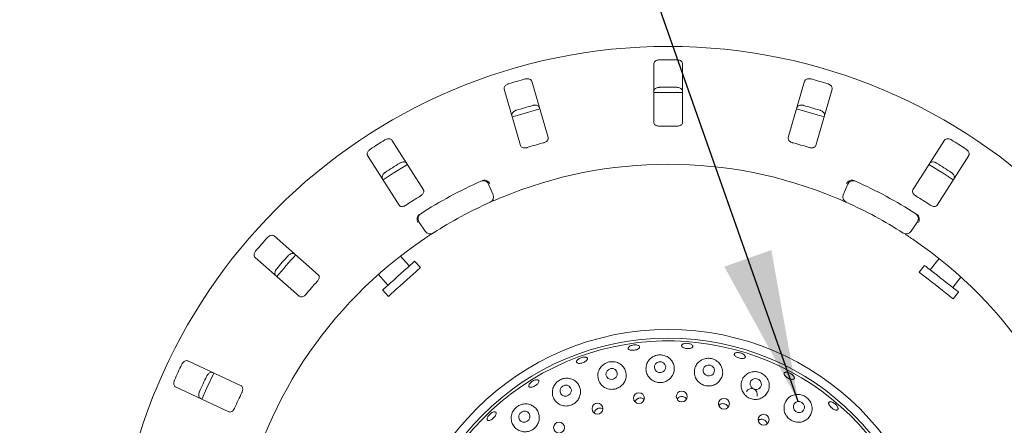
# Model space of a CAD drawing. Units: millimetres. Extents: x 5 to 415, y 5 to 292.
# Drawn here: x 234 to 255, y 156 to 164 of the extents above; entities that cross this region are included whole.
import ezdxf

# ---------------------------------------------------------------- set-up
doc = ezdxf.new("R2010")
doc.units = ezdxf.units.MM
doc.layers.add('BEMAßUNG', color=96, linetype='Continuous')
doc.dimstyles.new('SLDDIMSTYLE4', dxfattribs={"dimtxt": 0.18, "dimasz": 3.302, "dimexe": 0, "dimexo": 0.0625, "dimgap": 0, "dimtad": 0, "dimtih": 1, "dimtoh": 1, "dimdec": 0, "dimrnd": 1e-09, "dimzin": 0, "dimdsep": 46, "dimtxsty": 'Standard', "dimsah": 1, "dimcen": 0.09, "dimadec": 0, "dimazin": 0, "dimtfac": 3.302, "dimtdec": 0, "dimtofl": 0, "dimtmove": 0, "dimatfit": 3, "dimfxl": 0, "dimfrac": 2, "dimtolj": 1, "dimtzin": 0, "dimarcsym": 0})

msp = doc.modelspace()

# ---------------------------------------------------------------- linework, layer by layer
at = {"color": 7, "linetype": 'Continuous', "lineweight": 15}
for p, q in [((247.68161, 163.4705), (247.68161, 162.19123)), ((248.30661, 162.19123), (248.30661, 163.4705)), ((245.38172, 161.86288), (245.02375, 163.09104)), ((250.96448, 163.09104), (250.6065, 161.86288)), ((244.42371, 162.91615), (244.78169, 161.68799)), ((251.20654, 161.68799), (251.56451, 162.91615)), ((242.66556, 160.72918), (241.97822, 161.8081)), ((254.01001, 161.8081), (253.32267, 160.72918)), ((241.4511, 161.47229), (242.13844, 160.39337)), ((253.84979, 160.39337), (254.53713, 161.47229)), ((244.08314, 160.85008), (244.18217, 160.62051)), ((251.80606, 160.62051), (251.90509, 160.85008)), ((242.70554, 159.82431), (242.56815, 160.0332)), ((253.42008, 160.0332), (253.28269, 159.82431)), ((240.37516, 158.88072), (239.41336, 159.72419)), ((242.35739, 159.07109), (242.16495, 159.28481)), ((239.00126, 159.25429), (239.96307, 158.41082)), ((242.59897, 159.0363), (242.4735, 159.17564)), ((253.57663, 159.08099), (253.46119, 158.93324)), ((253.89202, 159.23088), (253.69975, 158.98479)), ((241.68396, 158.88496), (241.89292, 158.65288)), ((254.19226, 158.6), (254.36932, 158.82663)), ((241.77681, 158.54833), (241.90227, 158.40899)), ((254.19995, 158.35605), (254.31539, 158.50381)), ((238.6935, 156.46517), (237.5341, 157.00581)), ((237.26996, 156.43937), (238.42936, 155.89873)), ((248.21251, 156.20192), (248.18856, 156.17163)), ((246.39055, 155.89231), (246.38833, 155.8699)), ((249.118, 156.05464), (249.09688, 156.03382))]:
    msp.add_line(p, q, dxfattribs=at)
at = {"color": 7, "linetype": 'Continuous', "lineweight": 15, "flags": 128}
for points in [[(245.19992, 162.48723), (244.75339, 162.3606), (244.59973, 162.31229)], [(251.38861, 162.31225), (251.23484, 162.3606), (250.78823, 162.48724)], [(242.31644, 161.27779), (242.00818, 161.08651), (241.78885, 160.94168)], [(254.19946, 160.94162), (253.98004, 161.08651), (253.67175, 161.27781)], [(242.4735, 159.17564), (242.4707, 159.17312), (242.45315, 159.15731), (242.42025, 159.12769), (242.37356, 159.08565), (242.31525, 159.03315), (242.24806, 158.97264), (242.17511, 158.90697), (242.09983, 158.83919), (242.02574, 158.77247), (241.95629, 158.70994), (241.89474, 158.65452), (241.84397, 158.6088), (241.80634, 158.57492), (241.78362, 158.55447), (241.77681, 158.54833)], [(254.31539, 158.50381), (254.31242, 158.50613), (254.2938, 158.52067), (254.25892, 158.54792), (254.2094, 158.58661), (254.14758, 158.63491), (254.07632, 158.69058), (253.99898, 158.75101), (253.91915, 158.81338), (253.84058, 158.87476), (253.76695, 158.93229), (253.70168, 158.98329), (253.64784, 159.02535), (253.60794, 159.05652), (253.58385, 159.07535), (253.57663, 159.08099)], [(242.59897, 159.0363), (242.59617, 159.03378), (242.57861, 159.01797), (242.54571, 158.98835), (242.49902, 158.94631), (242.44071, 158.89381), (242.37352, 158.83331), (242.30057, 158.76763), (242.22529, 158.69985), (242.1512, 158.63313), (242.08175, 158.5706), (242.0202, 158.51518), (241.96943, 158.46946), (241.9318, 158.43558), (241.90908, 158.41513), (241.90227, 158.40899)], [(254.19995, 158.35605), (254.19698, 158.35838), (254.17836, 158.37292), (254.14348, 158.40017), (254.09397, 158.43886), (254.03214, 158.48716), (253.96089, 158.54283), (253.88354, 158.60326), (253.80372, 158.66563), (253.72515, 158.72701), (253.65151, 158.78454), (253.58624, 158.83553), (253.53241, 158.8776), (253.49251, 158.90877), (253.46841, 158.9276), (253.46119, 158.93324)], [(247.87999, 156.76782), (247.91636, 156.79868), (247.93753, 156.8403), (247.94028, 156.88636), (247.92418, 156.92983), (247.89169, 156.96411), (247.84776, 156.98397), (247.79907, 156.98638), (247.75303, 156.97099), (247.71665, 156.94014), (247.69549, 156.89851), (247.69274, 156.85246), (247.70883, 156.80898), (247.74132, 156.77471), (247.78526, 156.75485), (247.83395, 156.75243), (247.87999, 156.76782)], [(238.10418, 156.74005), (237.95049, 156.42071), (237.83999, 156.1735)], [(246.8259, 156.6206), (246.86227, 156.65222), (246.88351, 156.69436), (246.8864, 156.74061), (246.87049, 156.78393), (246.83822, 156.81771), (246.79448, 156.83683), (246.74595, 156.83836), (246.7, 156.82208), (246.66364, 156.79046), (246.6424, 156.74832), (246.63951, 156.70207), (246.65541, 156.65876), (246.68768, 156.62497), (246.73142, 156.60585), (246.77996, 156.60432), (246.8259, 156.6206)], [(248.942, 156.6925), (248.97808, 156.72286), (248.99888, 156.76424), (249.00127, 156.81033), (248.98486, 156.85412), (248.95215, 156.88893), (248.90814, 156.90948), (248.8595, 156.91262), (248.81366, 156.89789), (248.77757, 156.86752), (248.75676, 156.82615), (248.75438, 156.78005), (248.77079, 156.73627), (248.80349, 156.70145), (248.84751, 156.68091), (248.89615, 156.67776), (248.942, 156.6925)], [(249.7984, 156.43813), (249.83314, 156.40447), (249.87814, 156.38565), (249.92653, 156.38454), (249.97098, 156.40129), (250.00469, 156.43338), (250.02255, 156.47589), (250.02183, 156.52238), (250.00263, 156.56575), (249.9679, 156.59941), (249.92291, 156.61823), (249.8745, 156.61934), (249.83006, 156.60259), (249.79634, 156.57051), (249.77849, 156.52799), (249.77921, 156.4815), (249.7984, 156.43813)], [(245.82588, 156.25717), (245.86192, 156.28969), (245.88295, 156.33253), (245.88574, 156.37916), (245.86988, 156.42249), (245.83778, 156.45592), (245.79432, 156.47436), (245.74613, 156.475), (245.70054, 156.45775), (245.66449, 156.42523), (245.64346, 156.38239), (245.64067, 156.33576), (245.65653, 156.29243), (245.68864, 156.259), (245.73209, 156.24056), (245.78028, 156.23992), (245.82588, 156.25717)], [(250.73877, 155.93928), (250.77321, 155.90489), (250.81779, 155.88535), (250.86575, 155.88364), (250.90976, 155.90003), (250.94314, 155.932), (250.9608, 155.97471), (250.96006, 156.02164), (250.94101, 156.06565), (250.90658, 156.10005), (250.86199, 156.11958), (250.81404, 156.12129), (250.77003, 156.10491), (250.73665, 156.07293), (250.71899, 156.03022), (250.71973, 155.98329), (250.73877, 155.93928)], [(244.92363, 155.69339), (244.95912, 155.7268), (244.97967, 155.7704), (244.98215, 155.81754), (244.96618, 155.86105), (244.93418, 155.8943), (244.89104, 155.91223), (244.84332, 155.91211), (244.79829, 155.89396), (244.7628, 155.86055), (244.74225, 155.81695), (244.73978, 155.76981), (244.75575, 155.72631), (244.78773, 155.69306), (244.83087, 155.67512), (244.87859, 155.67524), (244.92363, 155.69339)]]:
    msp.add_lwpolyline(points, dxfattribs=at)
at = {"color": 7, "linetype": 'Continuous', "lineweight": 15}
for centre, radius in [((247.99411, 151.78342), 12.0625), ((247.99411, 151.78342), 5.90625), ((247.99411, 151.78342), 5.71875), ((247.35801, 156.19557), 0.11835), ((248.28956, 156.23147), 0.11834), ((246.45428, 155.96671), 0.11832), ((249.20813, 156.07286), 0.11829), ((245.61792, 155.55494), 0.11825), ((250.07181, 155.7272), 0.11801)]:
    msp.add_circle(centre, radius, dxfattribs=at)
for centre, radius, start, end in [((247.99411, 151.78342), 11.77375, 89.087511, 90.912489), ((247.99411, 151.78342), 11.77375, 105.337511, 107.162489), ((247.99411, 151.78342), 11.17467, 89.038588, 90.961412), ((247.99411, 151.78342), 11.77375, 72.837511, 74.662489), ((247.99411, 151.78342), 11.0625, 88.381074, 91.619215), ((247.99411, 151.78342), 11.17467, 105.288588, 107.211412), ((247.99411, 151.78342), 11.17467, 72.788588, 74.711412), ((247.99411, 151.78342), 10.33, 88.959966, 91.040034), ((247.99411, 151.78342), 11.77375, 121.587511, 123.412489), ((247.99411, 151.78342), 10.33, 105.209966, 107.290034), ((247.99411, 151.78342), 10.33, 72.709966, 74.790034), ((247.99411, 151.78342), 11.77375, 56.587511, 58.412489), ((247.99411, 151.78342), 11.17467, 121.538588, 123.461412), ((247.99411, 151.78342), 9.5, 67.410789, 112.589211), ((247.99411, 151.78342), 11.17467, 56.538588, 58.461412), ((247.99411, 151.78342), 10, 114.058616, 122.608051), ((243.96836, 160.80057), 0.125, 23.333333, 114.058616), ((252.01987, 160.80057), 0.125, 65.941384, 156.666667), ((247.99411, 151.78342), 10, 57.391949, 65.941384), ((247.99411, 151.78342), 10.33, 121.459966, 123.540034), ((244.06739, 160.571), 0.125, 294.077455, 23.333333), ((251.92084, 160.571), 0.125, 156.666667, 245.922545), ((247.99411, 151.78342), 10.33, 56.459966, 58.540034), ((247.99411, 151.78342), 9.5, 114.077455, 122.589211), ((247.99411, 151.78342), 9.5, 57.410789, 65.922545), ((242.67258, 160.10189), 0.125, 122.608051, 213.333333), ((253.31564, 160.10189), 0.125, 326.666667, 57.391949), ((242.80997, 159.893), 0.125, 213.333333, 302.589211), ((253.17826, 159.893), 0.125, 237.410789, 326.666667), ((247.99411, 151.78342), 9.5, 124.077455, 169.255878), ((247.99411, 151.78342), 11.77375, 137.837511, 139.662489), ((247.99411, 151.78342), 9.5, 10.744122, 55.922545), ((247.99411, 151.78342), 11.17467, 137.788588, 139.711412), ((247.99411, 151.78342), 11.0625, 137.131261, 140.369773), ((247.99411, 151.78342), 10.33, 137.709966, 139.790034), ((247.99411, 151.78342), 5.65625, 31.558618, 20.904118), ((247.99411, 151.78342), 11.77375, 154.087511, 155.912489), ((247.99411, 151.78342), 11.17467, 154.038588, 155.961412), ((247.99411, 151.78342), 10.33, 153.959966, 156.040034), ((249.81072, 156.28229), 0.12439, 340.824209, 153.003086)]:
    msp.add_arc(centre, radius, start, end, dxfattribs=at)
for points, knots in [([(247.80661, 163.55568), (247.7987, 163.55525), (247.77876, 163.55417), (247.74835, 163.54629), (247.71843, 163.53163), (247.69459, 163.51052), (247.68302, 163.48899), (247.68196, 163.47508), (247.68161, 163.4705)], [0, 0, 0, 0, 0.10957731, 0.27614022, 0.45036317, 0.6506269, 0.88493235, 1, 1, 1, 1]), ([(248.30661, 163.4705), (248.30533, 163.47948), (248.30247, 163.49952), (248.27905, 163.52585), (248.24333, 163.54553), (248.20941, 163.55435), (248.18817, 163.55536), (248.18162, 163.55568)], [0, 0, 0, 0, 0.22532499, 0.50244794, 0.70515445, 0.90900955, 1, 1, 1, 1]), ([(245.02375, 163.09104), (245.02, 163.09931), (245.01165, 163.11774), (244.98179, 163.13647), (244.94199, 163.14537), (244.90697, 163.14434), (244.88629, 163.13938), (244.87991, 163.13784)], [0, 0, 0, 0, 0.22532185, 0.50245997, 0.70514646, 0.90899508, 1, 1, 1, 1]), ([(251.10832, 163.13784), (251.10293, 163.13917), (251.0862, 163.14327), (251.05728, 163.14542), (251.02411, 163.14138), (250.99425, 163.12966), (250.97323, 163.11214), (250.96712, 163.0974), (250.96448, 163.09104)], [0, 0, 0, 0, 0.07686965, 0.23854731, 0.40884899, 0.60225123, 0.82848537, 1, 1, 1, 1]), ([(244.51989, 163.03291), (244.51463, 163.03113), (244.49831, 163.0256), (244.47276, 163.01187), (244.44696, 162.99065), (244.42807, 162.96472), (244.41976, 162.93865), (244.42252, 162.92293), (244.42371, 162.91615)], [0, 0, 0, 0, 0.07688252, 0.23853423, 0.4088527, 0.60225277, 0.82848687, 1, 1, 1, 1]), ([(247.68161, 162.87119), (247.6829, 162.88017), (247.68576, 162.90022), (247.70917, 162.92658), (247.74491, 162.94631), (247.77882, 162.95516), (247.80007, 162.9562), (247.80661, 162.95652)], [0, 0, 0, 0, 0.225275678, 0.502385007, 0.705213514, 0.909164803, 1, 1, 1, 1]), ([(248.18162, 162.95652), (248.18953, 162.95608), (248.20947, 162.95499), (248.23988, 162.94707), (248.26981, 162.93237), (248.29365, 162.91123), (248.30521, 162.88967), (248.30627, 162.87576), (248.30661, 162.87119)], [0, 0, 0, 0, 0.10955865, 0.2761142, 0.45035278, 0.65072851, 0.88520032, 1, 1, 1, 1]), ([(251.56451, 162.91615), (251.5658, 162.92513), (251.56865, 162.94517), (251.55354, 162.977), (251.52475, 163.0059), (251.49466, 163.02385), (251.47455, 163.03077), (251.46834, 163.03291)], [0, 0, 0, 0, 0.22532538, 0.50244674, 0.70515494, 0.90899556, 1, 1, 1, 1]), ([(245.04757, 162.56262), (245.05294, 162.56393), (245.06966, 162.56802), (245.09857, 162.57015), (245.13174, 162.56609), (245.16163, 162.55435), (245.18268, 162.5368), (245.18881, 162.52204), (245.19145, 162.51568)], [0, 0, 0, 0, 0.07662346, 0.23819926, 0.40848755, 0.60194253, 0.82826741, 1, 1, 1, 1]), ([(250.79678, 162.51568), (250.80053, 162.52394), (250.80889, 162.54239), (250.83874, 162.56114), (250.87856, 162.57009), (250.9136, 162.56909), (250.93429, 162.56414), (250.94066, 162.56262)], [0, 0, 0, 0, 0.22527474, 0.50239121, 0.70518227, 0.90917634, 1, 1, 1, 1]), ([(244.59142, 162.34078), (244.59014, 162.34977), (244.58729, 162.36981), (244.60238, 162.40167), (244.63116, 162.43062), (244.66125, 162.4486), (244.68135, 162.45554), (244.68755, 162.45768)], [0, 0, 0, 0, 0.22527227, 0.50239298, 0.70520304, 0.90917161, 1, 1, 1, 1]), ([(251.30068, 162.45768), (251.30592, 162.4559), (251.32221, 162.45037), (251.34774, 162.43664), (251.37355, 162.41538), (251.39243, 162.38942), (251.40077, 162.36331), (251.398, 162.34757), (251.39681, 162.34078)], [0, 0, 0, 0, 0.07659626, 0.23819559, 0.40849666, 0.60193523, 0.8282643, 1, 1, 1, 1]), ([(247.68161, 162.19123), (247.6829, 162.1823), (247.68574, 162.16245), (247.70921, 162.13737), (247.74469, 162.1196), (247.77832, 162.11214), (247.79959, 162.11182), (247.80661, 162.11172)], [0, 0, 0, 0, 0.22719822, 0.504555, 0.70269663, 0.90181342, 1, 1, 1, 1]), ([(248.18162, 162.11172), (248.18951, 162.11187), (248.20945, 162.11223), (248.23993, 162.11885), (248.26974, 162.13207), (248.29326, 162.15161), (248.30508, 162.17241), (248.30621, 162.1863), (248.30661, 162.19123)], [0, 0, 0, 0, 0.110160984, 0.278031026, 0.45126327, 0.647081553, 0.874799893, 1, 1, 1, 1]), ([(245.28397, 161.75157), (245.28995, 161.75339), (245.30724, 161.75864), (245.33368, 161.77197), (245.35947, 161.79222), (245.37791, 161.8169), (245.3856, 161.84153), (245.38288, 161.85654), (245.38172, 161.86288)], [0, 0, 0, 0, 0.087303579, 0.252202629, 0.423212757, 0.614774986, 0.837153464, 1, 1, 1, 1]), ([(250.6065, 161.86288), (250.60524, 161.85395), (250.60242, 161.8341), (250.61793, 161.80345), (250.64702, 161.77647), (250.67722, 161.75989), (250.69755, 161.75364), (250.70426, 161.75157)], [0, 0, 0, 0, 0.227195712, 0.504545675, 0.702696422, 0.901808633, 1, 1, 1, 1]), ([(241.97822, 161.8081), (241.9723, 161.81499), (241.95912, 161.83035), (241.92523, 161.83998), (241.88452, 161.83739), (241.85118, 161.8266), (241.83272, 161.81604), (241.82702, 161.81279)], [0, 0, 0, 0, 0.225336023, 0.502456942, 0.705159569, 0.909000217, 1, 1, 1, 1]), ([(244.78169, 161.68799), (244.78542, 161.67977), (244.79371, 161.66152), (244.82326, 161.64401), (244.86229, 161.63687), (244.89667, 161.63912), (244.91718, 161.64477), (244.92395, 161.64663)], [0, 0, 0, 0, 0.22719398, 0.50454659, 0.7026869, 0.9018274, 1, 1, 1, 1]), ([(251.06428, 161.64663), (251.07031, 161.64495), (251.08771, 161.64009), (251.11717, 161.63713), (251.1498, 161.64035), (251.17861, 161.65126), (251.19833, 161.6679), (251.2041, 161.68202), (251.20654, 161.68799)], [0, 0, 0, 0, 0.08730764, 0.252186347, 0.42320396, 0.614767748, 0.83714877, 1, 1, 1, 1]), ([(254.16121, 161.81279), (254.1564, 161.81557), (254.14149, 161.82419), (254.11432, 161.83435), (254.08135, 161.83975), (254.0494, 161.83685), (254.02432, 161.82591), (254.01432, 161.81347), (254.01001, 161.8081)], [0, 0, 0, 0, 0.07686437, 0.23854683, 0.4088365, 0.60225182, 0.82847757, 1, 1, 1, 1]), ([(241.51075, 161.6113), (241.5062, 161.60812), (241.49208, 161.59824), (241.47139, 161.57792), (241.45256, 161.55032), (241.44169, 161.52014), (241.441, 161.49279), (241.44806, 161.47847), (241.4511, 161.47229)], [0, 0, 0, 0, 0.07685507, 0.23851793, 0.40884172, 0.60224211, 0.82848242, 1, 1, 1, 1]), ([(254.53713, 161.47229), (254.54088, 161.48056), (254.54923, 161.499), (254.54363, 161.53379), (254.52407, 161.56958), (254.50021, 161.59524), (254.48284, 161.60751), (254.47748, 161.6113)], [0, 0, 0, 0, 0.2253331, 0.50245861, 0.70516461, 0.90900371, 1, 1, 1, 1]), ([(242.14895, 161.30746), (242.15374, 161.31022), (242.16864, 161.31882), (242.1958, 161.32896), (242.2288, 161.33435), (242.26077, 161.33144), (242.28589, 161.32048), (242.2959, 161.30803), (242.30022, 161.30265)], [0, 0, 0, 0, 0.07661023, 0.23819554, 0.40851198, 0.60193883, 0.82825988, 1, 1, 1, 1]), ([(253.688, 161.30265), (253.69392, 161.30954), (253.7071, 161.32491), (253.74101, 161.33456), (253.78175, 161.33201), (253.81511, 161.32124), (253.83359, 161.3107), (253.83928, 161.30746)], [0, 0, 0, 0, 0.225272461, 0.502383682, 0.705203306, 0.90915076, 1, 1, 1, 1]), ([(241.7731, 160.96684), (241.76936, 160.97511), (241.76101, 160.99356), (241.76659, 161.02837), (241.78611, 161.06421), (241.80997, 161.08989), (241.82733, 161.10218), (241.83268, 161.10597)], [0, 0, 0, 0, 0.22527453, 0.50239349, 0.70520124, 0.90918498, 1, 1, 1, 1]), ([(254.15555, 161.10597), (254.16008, 161.1028), (254.17418, 161.09293), (254.19485, 161.0726), (254.21366, 161.04497), (254.22455, 161.01476), (254.22523, 160.98736), (254.21817, 160.97303), (254.21513, 160.96684)], [0, 0, 0, 0, 0.07661205, 0.23820581, 0.4084866, 0.60193527, 0.82826774, 1, 1, 1, 1]), ([(243.9484, 160.92849), (243.95564, 160.93135), (243.96927, 160.93674), (243.98455, 160.9391), (243.99167, 160.93907), (243.99295, 160.93907)], [0, 0, 0, 0, 0.4812613, 0.90632104, 1, 1, 1, 1]), ([(243.99295, 160.93907), (244.00482, 160.93758), (244.02856, 160.9346), (244.06418, 160.91485), (244.09151, 160.8896), (244.1054, 160.87068), (244.11036, 160.86269), (244.11048, 160.8625)], [0, 0, 0, 0, 0.26945421, 0.53875556, 0.81204135, 0.99548267, 1, 1, 1, 1]), ([(251.99528, 160.93907), (251.98341, 160.93758), (251.95969, 160.9346), (251.92409, 160.91488), (251.89675, 160.88963), (251.88284, 160.87069), (251.87787, 160.86269), (251.87775, 160.8625)], [0, 0, 0, 0, 0.26923927, 0.53839478, 0.81167144, 0.99548268, 1, 1, 1, 1]), ([(251.99528, 160.93907), (252.00217, 160.93865), (252.01666, 160.93778), (252.03186, 160.93168), (252.03983, 160.92849)], [0, 0, 0, 0, 0.47599452, 1, 1, 1, 1]), ([(242.60286, 160.59496), (242.6081, 160.59838), (242.62322, 160.60826), (242.64488, 160.62846), (242.66398, 160.65512), (242.67476, 160.68397), (242.67526, 160.70977), (242.66845, 160.72342), (242.66556, 160.72918)], [0, 0, 0, 0, 0.0873046, 0.25218671, 0.42321735, 0.61477128, 0.83715127, 1, 1, 1, 1]), ([(253.32267, 160.72918), (253.31895, 160.72096), (253.31069, 160.7027), (253.317, 160.66893), (253.33738, 160.63489), (253.36173, 160.61051), (253.3795, 160.59882), (253.38537, 160.59496)], [0, 0, 0, 0, 0.22719481, 0.50454125, 0.70267829, 0.90179832, 1, 1, 1, 1]), ([(242.13844, 160.39337), (242.14432, 160.38653), (242.15739, 160.37132), (242.19066, 160.36278), (242.23013, 160.36685), (242.26251, 160.37863), (242.28061, 160.38979), (242.28659, 160.39348)], [0, 0, 0, 0, 0.22719699, 0.50455249, 0.70269183, 0.90180893, 1, 1, 1, 1]), ([(244.34496, 160.55461), (244.32821, 160.5476), (244.28596, 160.52994), (244.2222, 160.50262), (244.18747, 160.4874), (244.17049, 160.47996)], [0, 0, 0, 0, 0.25132998, 0.63397167, 1, 1, 1, 1]), ([(251.86984, 160.45687), (251.86875, 160.45736), (251.866, 160.45859), (251.83903, 160.47061), (251.78801, 160.49305), (251.72011, 160.5224), (251.66886, 160.54388), (251.64327, 160.55461)], [0, 0, 0, 0, 0.14228714, 0.3579762, 0.57278468, 0.78668468, 1, 1, 1, 1]), ([(253.70164, 160.39348), (253.70695, 160.39017), (253.72229, 160.38064), (253.74976, 160.36955), (253.78199, 160.36351), (253.8127, 160.36593), (253.83629, 160.37638), (253.84578, 160.38832), (253.84979, 160.39337)], [0, 0, 0, 0, 0.08729804, 0.25220024, 0.42322802, 0.61477585, 0.83715148, 1, 1, 1, 1]), ([(242.54336, 160.15745), (242.53808, 160.14672), (242.52753, 160.12527), (242.52445, 160.08468), (242.53051, 160.04796), (242.53871, 160.02594), (242.54265, 160.01739), (242.54275, 160.01719)], [0, 0, 0, 0, 0.26925154, 0.53839673, 0.81168618, 0.99548835, 1, 1, 1, 1]), ([(242.54336, 160.15745), (242.54749, 160.16298), (242.55618, 160.1746), (242.56963, 160.18396), (242.57668, 160.18886)], [0, 0, 0, 0, 0.47598394, 1, 1, 1, 1]), ([(253.41155, 160.18886), (253.41792, 160.18439), (253.42991, 160.17596), (253.44029, 160.16449), (253.44417, 160.15853), (253.44487, 160.15745)], [0, 0, 0, 0, 0.48121738, 0.9062849, 1, 1, 1, 1]), ([(253.44487, 160.15745), (253.45015, 160.14672), (253.4607, 160.12524), (253.46377, 160.08464), (253.45771, 160.04792), (253.44951, 160.02592), (253.44558, 160.01739), (253.44548, 160.01719)], [0, 0, 0, 0, 0.26943146, 0.5387611, 0.81205903, 0.99548826, 1, 1, 1, 1]), ([(239.41336, 159.72419), (239.40575, 159.72915), (239.38879, 159.74021), (239.35356, 159.73997), (239.31521, 159.72609), (239.28623, 159.7064), (239.27145, 159.6911), (239.26689, 159.68638)], [0, 0, 0, 0, 0.22533819, 0.50245323, 0.70516533, 0.90899205, 1, 1, 1, 1]), ([(242.8773, 159.78768), (242.87629, 159.78704), (242.87375, 159.78541), (242.84889, 159.7695), (242.8021, 159.73919), (242.74027, 159.69859), (242.69416, 159.66758), (242.67114, 159.65209)], [0, 0, 0, 0, 0.14228671, 0.3579765, 0.572792, 0.7866728, 1, 1, 1, 1]), ([(253.31709, 159.65209), (253.30204, 159.66224), (253.26406, 159.68783), (253.2062, 159.72609), (253.1744, 159.74674), (253.15885, 159.75684)], [0, 0, 0, 0, 0.25133832, 0.63396118, 1, 1, 1, 1]), ([(239.01964, 159.40444), (239.01616, 159.40011), (239.00537, 159.38668), (238.99119, 159.36138), (238.98084, 159.32961), (238.97884, 159.2976), (238.98584, 159.27114), (238.99662, 159.25937), (239.00126, 159.25429)], [0, 0, 0, 0, 0.0768637, 0.23854612, 0.40884812, 0.60224423, 0.82848348, 1, 1, 1, 1]), ([(239.71736, 159.29132), (239.72119, 159.29532), (239.73309, 159.30775), (239.75632, 159.32508), (239.78649, 159.33948), (239.818, 159.34564), (239.84519, 159.34215), (239.85829, 159.33299), (239.86394, 159.32904)], [0, 0, 0, 0, 0.07660256, 0.23820241, 0.40849116, 0.60193064, 0.82826618, 1, 1, 1, 1]), ([(239.45184, 158.85914), (239.44594, 158.86603), (239.43276, 158.8814), (239.42837, 158.91639), (239.4371, 158.95626), (239.4528, 158.9876), (239.46604, 159.00425), (239.47011, 159.00938)], [0, 0, 0, 0, 0.22526601, 0.50238004, 0.70519954, 0.90915366, 1, 1, 1, 1]), ([(240.35252, 158.73431), (240.35659, 158.73906), (240.36835, 158.75278), (240.38349, 158.77823), (240.39435, 158.80917), (240.39665, 158.83989), (240.3899, 158.86479), (240.37954, 158.87599), (240.37516, 158.88072)], [0, 0, 0, 0, 0.08729933, 0.25220055, 0.4232152, 0.61477311, 0.83715417, 1, 1, 1, 1]), ([(239.96307, 158.41082), (239.97063, 158.40589), (239.98742, 158.39495), (240.02175, 158.39606), (240.05851, 158.41101), (240.0863, 158.43138), (240.10055, 158.44716), (240.10526, 158.45237)], [0, 0, 0, 0, 0.22719938, 0.50453665, 0.70268546, 0.90181322, 1, 1, 1, 1]), ([(247.14002, 157.31202), (247.14822, 157.31829), (247.16461, 157.33084), (247.20176, 157.34503), (247.24318, 157.35352), (247.28531, 157.35515), (247.3231, 157.34984), (247.35236, 157.33829), (247.36974, 157.32191), (247.37333, 157.30263), (247.36265, 157.28263), (247.33894, 157.26407), (247.30484, 157.24896), (247.26428, 157.23889), (247.22188, 157.23493), (247.18239, 157.23752), (247.1502, 157.24645), (247.12884, 157.26089), (247.12094, 157.27928), (247.12595, 157.2972), (247.13611, 157.30789), (247.14002, 157.31202)], [0, 0, 0, 0, 0.05367861, 0.10735381, 0.16101268, 0.21466366, 0.26829501, 0.32193033, 0.37556747, 0.42924946, 0.48299684, 0.53679589, 0.5905858, 0.6442898, 0.69788244, 0.75142319, 0.80500536, 0.85869108, 0.91245482, 0.96623283, 1, 1, 1, 1]), ([(248.32101, 157.37515), (248.33189, 157.37875), (248.35365, 157.38595), (248.39524, 157.38892), (248.4377, 157.38537), (248.47714, 157.37526), (248.50888, 157.35992), (248.52942, 157.34119), (248.53647, 157.32129), (248.5292, 157.30249), (248.50843, 157.28689), (248.47646, 157.27614), (248.4369, 157.27136), (248.39428, 157.27298), (248.3534, 157.28076), (248.31882, 157.29389), (248.29441, 157.31102), (248.28289, 157.33039), (248.28578, 157.34978), (248.30012, 157.36518), (248.3152, 157.37238), (248.32101, 157.37515)], [0, 0, 0, 0, 0.053663057, 0.107337418, 0.160984986, 0.214631974, 0.268262002, 0.321891373, 0.375546771, 0.429256711, 0.483035259, 0.536840674, 0.590600636, 0.644245235, 0.697802601, 0.751354471, 0.804982631, 0.858709931, 0.912487468, 0.966255753, 1, 1, 1, 1]), ([(247.51287, 156.8833), (247.51073, 156.84784), (247.50646, 156.77689), (247.5487, 156.67547), (247.62138, 156.59485), (247.71646, 156.54459), (247.82027, 156.52864), (247.92182, 156.54634), (248.01138, 156.59457), (248.08065, 156.66829), (248.12254, 156.76084), (248.13134, 156.86371), (248.10344, 156.96591), (248.03979, 157.05388), (247.9487, 157.11439), (247.84502, 157.14003), (247.74328, 157.1318), (247.65201, 157.09442), (247.57716, 157.03134), (247.5302, 156.95715), (247.51781, 156.90435), (247.51287, 156.8833)], [0, 0, 0, 0, 0.057716, 0.115484, 0.17157176, 0.22519214, 0.27689874, 0.32761884, 0.37824105, 0.42962097, 0.48257096, 0.53771885, 0.59502975, 0.65323607, 0.70988729, 0.76293079, 0.81261195, 0.86122298, 0.91135679, 0.96466398, 1, 1, 1, 1]), ([(249.4322, 157.14881), (249.43352, 157.15515), (249.43614, 157.16784), (249.45705, 157.18109), (249.48787, 157.18796), (249.52634, 157.18729), (249.56773, 157.17913), (249.60747, 157.16435), (249.64107, 157.14465), (249.66476, 157.12236), (249.67594, 157.1001), (249.67338, 157.08045), (249.65733, 157.06566), (249.62958, 157.05734), (249.59321, 157.05632), (249.55234, 157.06261), (249.5116, 157.0754), (249.4755, 157.09326), (249.44833, 157.1142), (249.43422, 157.13353), (249.43276, 157.14455), (249.4322, 157.14881)], [0, 0, 0, 0, 0.05375562, 0.10751058, 0.1612377, 0.21492505, 0.26858933, 0.32223889, 0.37587928, 0.42950634, 0.48314299, 0.53681474, 0.59055141, 0.64434728, 0.69814684, 0.75186256, 0.80546835, 0.85900969, 0.91258808, 0.96625726, 1, 1, 1, 1]), ([(237.5341, 157.00581), (237.52541, 157.00845), (237.50604, 157.01432), (237.47228, 157.00422), (237.43934, 156.98017), (237.41703, 156.95316), (237.40712, 156.93433), (237.40407, 156.92853)], [0, 0, 0, 0, 0.2253241, 0.50244478, 0.70515446, 0.90900078, 1, 1, 1, 1]), ([(246.01602, 157.02211), (246.0241, 157.02988), (246.04027, 157.0454), (246.07635, 157.06553), (246.11633, 157.08027), (246.15673, 157.08791), (246.1927, 157.08769), (246.22024, 157.07974), (246.23617, 157.06506), (246.2387, 157.04536), (246.22753, 157.02282), (246.20391, 156.99989), (246.17058, 156.97906), (246.13136, 156.9626), (246.09072, 156.95232), (246.05319, 156.9494), (246.0229, 156.95427), (246.00317, 156.96653), (245.99645, 156.98487), (246.00197, 157.00451), (246.01211, 157.01721), (246.01602, 157.02211)], [0, 0, 0, 0, 0.0536679, 0.1073392, 0.16099411, 0.21463644, 0.26826917, 0.32190077, 0.37555063, 0.42925217, 0.48302218, 0.53682954, 0.59059285, 0.6442556, 0.69781597, 0.75136599, 0.80498592, 0.85870364, 0.91247867, 0.96624768, 1, 1, 1, 1]), ([(246.46593, 156.7277), (246.46446, 156.69194), (246.46153, 156.62039), (246.506, 156.52002), (246.58089, 156.44104), (246.6785, 156.39346), (246.78405, 156.38143), (246.88568, 156.40369), (246.97354, 156.45613), (247.03969, 156.53291), (247.07781, 156.62668), (247.08313, 156.72878), (247.0529, 156.82878), (246.98793, 156.91421), (246.89533, 156.97229), (246.78911, 156.99466), (246.68538, 156.98146), (246.59481, 156.93877), (246.52333, 156.87219), (246.48073, 156.79814), (246.47007, 156.7474), (246.46593, 156.7277)], [0, 0, 0, 0, 0.05811825, 0.11625744, 0.17348552, 0.22836435, 0.28094774, 0.33205768, 0.38262609, 0.43351385, 0.48555845, 0.53952575, 0.59579411, 0.65378845, 0.71157682, 0.76661734, 0.81783744, 0.86665451, 0.91572048, 0.96727861, 1, 1, 1, 1]), ([(248.56849, 156.81901), (248.56558, 156.78398), (248.55976, 156.71389), (248.59881, 156.61175), (248.66816, 156.52923), (248.76004, 156.47563), (248.86194, 156.45504), (248.96349, 156.4676), (249.05498, 156.51117), (249.12767, 156.58162), (249.17371, 156.67293), (249.18635, 156.77666), (249.16129, 156.88105), (249.09993, 156.97153), (249.01176, 157.03479), (248.91154, 157.06454), (248.8116, 157.06197), (248.71892, 157.03006), (248.64022, 156.97035), (248.58862, 156.89606), (248.5743, 156.84124), (248.56849, 156.81901)], [0, 0, 0, 0, 0.0568185, 0.11370766, 0.16854705, 0.22110471, 0.27220173, 0.32276448, 0.37365935, 0.42572037, 0.47971141, 0.53600451, 0.59400827, 0.65177478, 0.70677119, 0.75794786, 0.80675111, 0.85583329, 0.90742662, 0.96245088, 1, 1, 1, 1]), ([(237.9471, 156.67531), (237.94965, 156.68022), (237.9576, 156.69548), (237.97505, 156.71862), (237.99999, 156.74089), (238.02852, 156.75561), (238.05559, 156.75987), (238.07073, 156.75475), (238.07726, 156.75253)], [0, 0, 0, 0, 0.0766026, 0.2381824, 0.40849193, 0.60193518, 0.8282524, 1, 1, 1, 1]), ([(249.58644, 156.53646), (249.58282, 156.50192), (249.57556, 156.4328), (249.61112, 156.33036), (249.67667, 156.24614), (249.76512, 156.18921), (249.86503, 156.164), (249.96649, 156.17153), (250.05978, 156.21062), (250.13576, 156.27806), (250.18572, 156.36841), (250.20191, 156.47309), (250.17965, 156.57937), (250.12113, 156.67175), (250.0369, 156.73743), (249.9406, 156.77139), (249.84212, 156.7744), (249.74764, 156.7475), (249.66508, 156.69065), (249.60924, 156.61618), (249.59306, 156.55959), (249.58644, 156.53646)], [0, 0, 0, 0, 0.05561917, 0.11131258, 0.1649284, 0.21663562, 0.26735369, 0.31797682, 0.36935128, 0.42229365, 0.47743229, 0.53473751, 0.59294078, 0.64959993, 0.70265013, 0.75233607, 0.80094704, 0.85107199, 0.90436975, 0.96091213, 1, 1, 1, 1]), ([(250.51674, 156.73438), (250.51975, 156.74011), (250.52576, 156.75157), (250.54997, 156.75939), (250.58226, 156.75885), (250.62006, 156.74939), (250.65876, 156.73213), (250.69405, 156.70895), (250.72197, 156.68252), (250.73943, 156.6559), (250.74451, 156.6322), (250.73672, 156.61416), (250.71688, 156.60382), (250.6872, 156.6023), (250.65096, 156.60969), (250.61224, 156.62502), (250.57541, 156.64649), (250.54454, 156.6717), (250.52334, 156.69781), (250.51462, 156.7194), (250.51615, 156.73021), (250.51674, 156.73438)], [0, 0, 0, 0, 0.0537526, 0.10750261, 0.1612265, 0.214911, 0.26857186, 0.32222098, 0.37585987, 0.42948971, 0.4831275, 0.53680403, 0.59054958, 0.64434809, 0.6981398, 0.75184963, 0.80544131, 0.85898597, 0.91257011, 0.96624738, 1, 1, 1, 1]), ([(237.24559, 156.58866), (237.24346, 156.58353), (237.23685, 156.56762), (237.23033, 156.53936), (237.22927, 156.50597), (237.23632, 156.47467), (237.25043, 156.45123), (237.26408, 156.44294), (237.26996, 156.43937)], [0, 0, 0, 0, 0.07687166, 0.23854103, 0.40885255, 0.60224328, 0.82847552, 1, 1, 1, 1]), ([(244.98249, 156.51434), (244.99097, 156.52363), (245.00793, 156.54221), (245.04314, 156.5668), (245.08078, 156.58533), (245.11747, 156.59575), (245.14879, 156.59697), (245.17123, 156.58898), (245.18219, 156.57274), (245.18043, 156.55006), (245.16616, 156.52343), (245.14104, 156.49576), (245.10802, 156.47011), (245.07086, 156.44932), (245.03376, 156.43571), (245.00078, 156.43089), (244.97555, 156.43552), (244.96083, 156.44918), (244.95849, 156.47036), (244.96699, 156.49342), (244.97818, 156.50852), (244.98249, 156.51434)], [0, 0, 0, 0, 0.05365211, 0.10731326, 0.16096159, 0.21459151, 0.2682225, 0.32186434, 0.37554643, 0.42929415, 0.48309613, 0.53688816, 0.59058298, 0.64417664, 0.69771963, 0.75130465, 0.80498912, 0.85875134, 0.9125303, 0.96627672, 1, 1, 1, 1]), ([(245.47349, 156.36047), (245.47241, 156.32462), (245.47026, 156.25292), (245.51527, 156.15368), (245.59055, 156.07562), (245.6895, 156.02915), (245.79658, 156.01937), (245.8987, 156.04477), (245.98561, 156.1004), (246.04963, 156.17954), (246.08504, 156.27431), (246.088, 156.37579), (246.05655, 156.47397), (245.99165, 156.55745), (245.89923, 156.61416), (245.79183, 156.63501), (245.68603, 156.61864), (245.595, 156.57152), (245.52565, 156.50163), (245.48647, 156.42768), (245.47703, 156.37881), (245.47349, 156.36047)], [0, 0, 0, 0, 0.05782561, 0.11562924, 0.17366499, 0.22992233, 0.28370609, 0.3355191, 0.38627706, 0.43688304, 0.48818539, 0.54100607, 0.59599523, 0.65318409, 0.71139831, 0.76824349, 0.82155882, 0.87141506, 0.92001297, 0.96997782, 1, 1, 1, 1]), ([(246.79769, 156.60877), (246.7943, 156.60879), (246.7902, 156.60882), (246.78658, 156.60708), (246.78595, 156.60677)], [0, 0, 0, 0, 0.82477339, 1, 1, 1, 1]), ([(237.81312, 156.18609), (237.80552, 156.19106), (237.78856, 156.20212), (237.77456, 156.23448), (237.77179, 156.2752), (237.77809, 156.30969), (237.78614, 156.32938), (237.78861, 156.33544)], [0, 0, 0, 0, 0.22527488, 0.50238802, 0.70520188, 0.90916598, 1, 1, 1, 1]), ([(238.71274, 156.31828), (238.71532, 156.32398), (238.72277, 156.34044), (238.73018, 156.36911), (238.73195, 156.40185), (238.72557, 156.43199), (238.71211, 156.45401), (238.69903, 156.46186), (238.6935, 156.46517)], [0, 0, 0, 0, 0.08730169, 0.25218628, 0.42320736, 0.61476385, 0.83715328, 1, 1, 1, 1]), ([(244.57889, 155.79922), (244.57775, 155.76359), (244.57548, 155.69237), (244.61877, 155.59416), (244.69194, 155.51582), (244.79038, 155.46812), (244.89858, 155.45776), (245.00202, 155.48391), (245.08942, 155.54096), (245.15305, 155.62142), (245.18764, 155.71679), (245.19005, 155.81793), (245.1591, 155.9151), (245.09599, 155.99778), (245.00569, 156.05488), (244.89881, 156.07691), (244.79116, 156.06045), (244.69801, 156.0109), (244.62865, 155.93821), (244.59112, 155.86399), (244.58213, 155.81642), (244.57889, 155.79922)], [0, 0, 0, 0, 0.0566696, 0.11327457, 0.17141557, 0.22895517, 0.28427212, 0.33720624, 0.38850413, 0.43910179, 0.48987569, 0.54166428, 0.59525835, 0.65113707, 0.70893582, 0.76694923, 0.8226103, 0.87445426, 0.92350602, 0.97234619, 1, 1, 1, 1]), ([(247.30527, 156.16876), (247.29589, 156.15904), (247.28074, 156.14333), (247.27521, 156.1227), (247.2731, 156.11485)], [0, 0, 0, 0, 0.61908526, 1, 1, 1, 1]), ([(247.47158, 156.16469), (247.46146, 156.17315), (247.44121, 156.1901), (247.40191, 156.20114), (247.36169, 156.19955), (247.32833, 156.18719), (247.31167, 156.17387), (247.30527, 156.16876)], [0, 0, 0, 0, 0.21690889, 0.4340201, 0.65008321, 0.8656676, 1, 1, 1, 1]), ([(248.39239, 156.17702), (248.38828, 156.18375), (248.3773, 156.20171), (248.34778, 156.22145), (248.3094, 156.2336), (248.26897, 156.2322), (248.23564, 156.22022), (248.21894, 156.20701), (248.21251, 156.20192)], [0, 0, 0, 0, 0.11519895, 0.30751365, 0.49885933, 0.68952725, 0.88031039, 1, 1, 1, 1]), ([(249.29804, 155.99813), (249.29349, 156.00851), (249.28365, 156.03098), (249.25468, 156.05699), (249.21799, 156.07381), (249.17779, 156.07758), (249.14324, 156.06993), (249.12504, 156.0589), (249.118, 156.05464)], [0, 0, 0, 0, 0.15720194, 0.34016324, 0.52219056, 0.70371007, 0.88555966, 1, 1, 1, 1]), ([(250.52198, 156.0472), (250.51777, 156.01312), (250.50935, 155.94493), (250.54169, 155.84261), (250.60355, 155.75715), (250.68874, 155.69735), (250.78673, 155.66811), (250.88801, 155.67129), (250.98286, 155.70665), (251.06169, 155.77184), (251.11488, 155.86185), (251.13378, 155.96758), (251.11381, 156.07508), (251.05845, 156.16835), (250.97867, 156.23577), (250.88615, 156.27355), (250.78858, 156.28148), (250.69203, 156.25862), (250.60602, 156.20365), (250.54682, 156.12876), (250.52917, 156.07083), (250.52198, 156.0472)], [0, 0, 0, 0, 0.05429833, 0.10866717, 0.16118165, 0.21225739, 0.26282039, 0.31372579, 0.36581422, 0.41984421, 0.47617576, 0.53419526, 0.59193308, 0.64686078, 0.69797235, 0.74675632, 0.79586616, 0.84751884, 0.90259859, 0.96027141, 1, 1, 1, 1]), ([(251.5357, 156.11695), (251.54613, 156.11452), (251.567, 156.10968), (251.60249, 156.0902), (251.63603, 156.06412), (251.66437, 156.03344), (251.68422, 156.00191), (251.69345, 155.9731), (251.6911, 155.95035), (251.67747, 155.93628), (251.65409, 155.93248), (251.62351, 155.93934), (251.58912, 155.95598), (251.55476, 155.98044), (251.52429, 156.00987), (251.50113, 156.04098), (251.48791, 156.07041), (251.48621, 156.09499), (251.49639, 156.11182), (251.51443, 156.11871), (251.52978, 156.11744), (251.5357, 156.11695)], [0, 0, 0, 0, 0.0536762, 0.10734935, 0.16100732, 0.21465026, 0.26828468, 0.32191467, 0.37556008, 0.42924982, 0.48300606, 0.53681159, 0.59059343, 0.64427477, 0.69784994, 0.75139443, 0.80499566, 0.85869543, 0.91246263, 0.9662388, 1, 1, 1, 1]), ([(238.42936, 155.89873), (238.43801, 155.89612), (238.45719, 155.89031), (238.48984, 155.90098), (238.52094, 155.92562), (238.54192, 155.95295), (238.5512, 155.9721), (238.55426, 155.97842)], [0, 0, 0, 0, 0.22720299, 0.50454167, 0.70266987, 0.90180367, 1, 1, 1, 1]), ([(244.07075, 155.79574), (244.07812, 155.80662), (244.09286, 155.82839), (244.12401, 155.85828), (244.15762, 155.88176), (244.19065, 155.89631), (244.21909, 155.90036), (244.23973, 155.89356), (244.25018, 155.8767), (244.24928, 155.85164), (244.23715, 155.82113), (244.21527, 155.78855), (244.1862, 155.75752), (244.15329, 155.73152), (244.12016, 155.71349), (244.09045, 155.70549), (244.06738, 155.70854), (244.05352, 155.7224), (244.05058, 155.74551), (244.05743, 155.77152), (244.06704, 155.789), (244.07075, 155.79574)], [0, 0, 0, 0, 0.05364863, 0.10730046, 0.16094683, 0.21457644, 0.26820719, 0.32185673, 0.37555868, 0.42932641, 0.48313591, 0.53690464, 0.59056743, 0.64412446, 0.69767518, 0.75129096, 0.80501221, 0.85878383, 0.91255543, 0.96628974, 1, 1, 1, 1]), ([(246.57084, 155.96106), (246.57074, 155.96116), (246.56102, 155.97008), (246.5341, 155.97806), (246.49457, 155.9816), (246.45521, 155.97068), (246.42195, 155.94815), (246.40021, 155.9202), (246.39324, 155.90009), (246.39055, 155.89231)], [0, 0, 0, 0, 0.00188557, 0.180324096, 0.358060624, 0.534900423, 0.711418077, 0.888363675, 1, 1, 1, 1]), ([(250.14618, 155.63543), (250.14334, 155.64748), (250.13749, 155.67239), (250.11312, 155.7041), (250.08005, 155.72712), (250.04099, 155.73834), (250.00141, 155.73568), (249.97183, 155.72602), (249.95974, 155.71451), (249.9571, 155.71199)], [0, 0, 0, 0, 0.15126068, 0.31252017, 0.47300912, 0.63306943, 0.79348995, 0.95478113, 1, 1, 1, 1])]:
    msp.add_open_spline(points, degree=3, knots=knots, dxfattribs=at)

# ---------------------------------------------------------------- leaders
at = {"layer": 'BEMAßUNG'}
msp.add_leader([(250.82667, 156.12264), (240.22489, 186.17318), (233.87489, 186.17318)], dimstyle='SLDDIMSTYLE4', dxfattribs=at)

doc.saveas('drawing.dxf')
